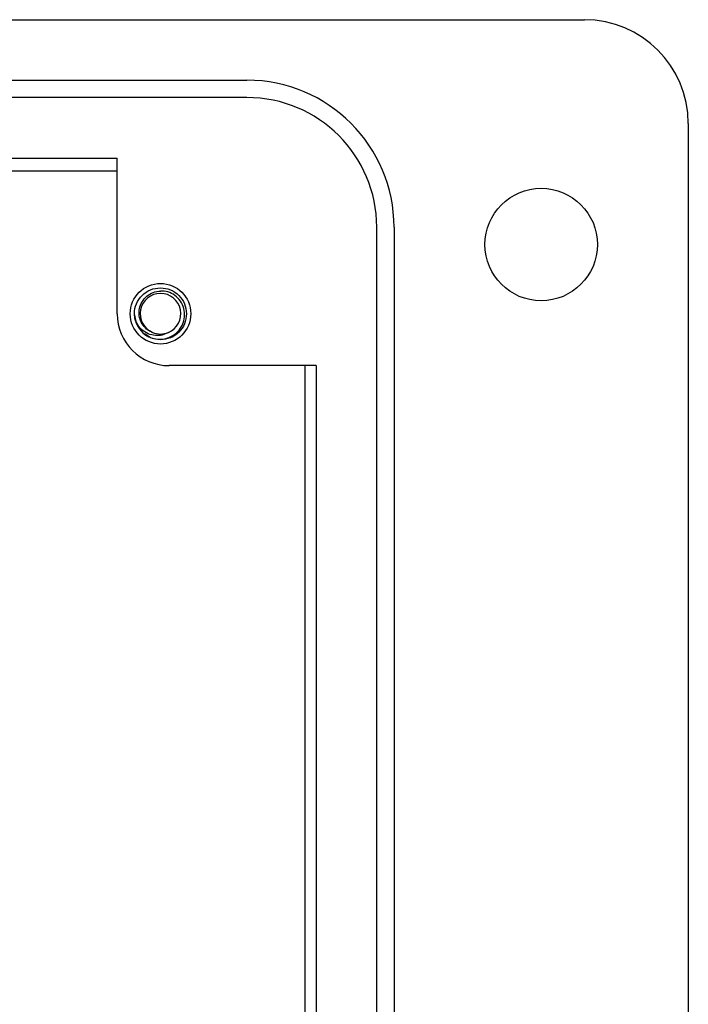
# Model space of a CAD drawing. Units: inches. Extents: x 0.4 to 8, y 0.3 to 10.7.
# Drawn here: x 2.8 to 3.3, y 5.3 to 6 of the extents above; entities that cross this region are included whole.
import ezdxf

# ---------------------------------------------------------------- set-up
doc = ezdxf.new("R2010")
doc.units = ezdxf.units.IN
doc.header["$MEASUREMENT"] = 0

msp = doc.modelspace()

# ---------------------------------------------------------------- linework, layer by layer
at = {"color": 7, "linetype": 'Continuous', "lineweight": 25}
for p, q in [((1.25986, 6.04431), (3.26722, 6.04431)), ((1.51566, 5.99839), (3.01134, 5.99839)), ((3.01134, 5.98527), (1.51566, 5.98527)), ((3.3459, 5.96559), (3.3459, 4.86351)), ((2.66032, 5.93932), (2.91296, 5.93932)), ((2.91296, 5.82127), (2.91296, 5.93932)), ((2.68971, 5.92955), (2.91296, 5.92955)), ((3.10974, 4.94223), (3.10974, 5.88687)), ((3.12286, 5.88687), (3.12286, 4.94223)), ((2.92728, 5.81529), (2.92608, 5.82127)), ((3.0638, 5.78191), (2.95232, 5.78191)), ((3.05517, 5.78191), (3.05517, 5.04719)), ((3.0638, 5.78191), (3.0638, 5.04719))]:
    msp.add_line(p, q, dxfattribs=at)
for centre, radius in [((3.23438, 5.87375), 0.04264), ((2.94576, 5.82127), 0.02296)]:
    msp.add_circle(centre, radius, dxfattribs=at)
for centre, radius, start, end in [((3.26718, 5.96559), 0.07872, 0, 89.97459), ((3.01134, 5.88687), 0.11152, 0, 90), ((3.01134, 5.88687), 0.0984, 0, 90), ((2.94576, 5.82127), 0.01542, 292.81924, 247.18076), ((2.95232, 5.82127), 0.03936, 180, 270), ((2.94576, 5.82127), 0.01969, 193.17262, 238.73284), ((2.94576, 5.82127), 0.01542, 247.18076, 292.81924)]:
    msp.add_arc(centre, radius, start, end, dxfattribs=at)
for points, knots in [([(2.9266, 5.81678), (2.92635, 5.81827), (2.92569, 5.82232), (2.92713, 5.82901), (2.93148, 5.83552), (2.93802, 5.84007), (2.94321, 5.84066), (2.94576, 5.84095)], [0, 0, 0, 0, 0.128159, 0.348291, 0.561564, 0.783624, 1, 1, 1, 1]), ([(2.94576, 5.84095), (2.94832, 5.84066), (2.9535, 5.84007), (2.96004, 5.83552), (2.96442, 5.829), (2.96597, 5.82127), (2.96442, 5.81353), (2.96004, 5.80701), (2.9535, 5.80247), (2.94832, 5.80187), (2.94576, 5.80158)], [0, 0, 0, 0, 0.124092, 0.251443, 0.373754, 0.5, 0.626246, 0.748557, 0.875908, 1, 1, 1, 1]), ([(2.93978, 5.80705), (2.9382, 5.80782), (2.93505, 5.80935), (2.93163, 5.81347), (2.92962, 5.81844), (2.92935, 5.82391), (2.93093, 5.82922), (2.93419, 5.83379), (2.93881, 5.8371), (2.94296, 5.83834), (2.9453, 5.83848), (2.94576, 5.83851)], [0, 0, 0, 0, 0.116657, 0.233314, 0.350119, 0.471981, 0.593843, 0.715584, 0.842135, 0.969202, 1, 1, 1, 1]), ([(2.93555, 5.80444), (2.93724, 5.80367), (2.94095, 5.80198), (2.94736, 5.80169), (2.95372, 5.80354), (2.95902, 5.80741), (2.96271, 5.81274), (2.96435, 5.81895), (2.96381, 5.82524), (2.96126, 5.83096), (2.95697, 5.83538), (2.95157, 5.83816), (2.94767, 5.8384), (2.94576, 5.83851)], [0, 0, 0, 0, 0.081916, 0.179327, 0.276014, 0.369989, 0.463968, 0.557465, 0.648012, 0.738559, 0.828862, 0.91598, 1, 1, 1, 1]), ([(2.95174, 5.80705), (2.95021, 5.80629), (2.94716, 5.80476), (2.94173, 5.80453), (2.93625, 5.80586), (2.93125, 5.80914), (2.92814, 5.81314), (2.92698, 5.81587), (2.9266, 5.81678)], [0, 0, 0, 0, 0.165871, 0.331366, 0.516987, 0.71052, 0.903913, 1, 1, 1, 1]), ([(2.94576, 5.80158), (2.94316, 5.80181), (2.93869, 5.80219), (2.9352, 5.80495), (2.93374, 5.8061)], [0, 0, 0, 0, 0.582548, 1, 1, 1, 1])]:
    msp.add_open_spline(points, degree=3, knots=knots, dxfattribs=at)

doc.saveas('drawing.dxf')
